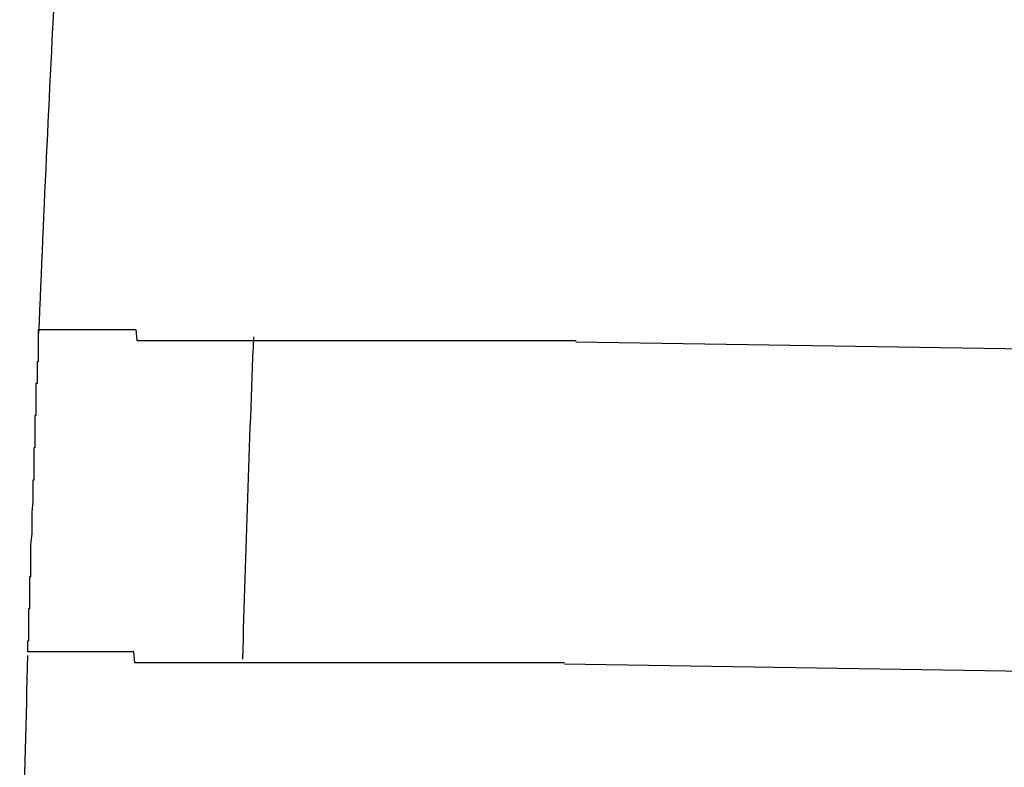
# Model space of a CAD drawing. Extents: x 542 to 20478, y 217 to 14052.
# Drawn here: x 11858 to 11867, y 13220 to 13227 of the extents above; entities that cross this region are included whole.
import ezdxf

# ---------------------------------------------------------------- set-up
doc = ezdxf.new("R2010")
doc.units = 0
doc.header["$LTSCALE"] = 50
doc.header["$MEASUREMENT"] = 0
doc.layers.add('鼻隠し前コーナー樹脂', color=4, linetype='CONTINUOUS')

msp = doc.modelspace()

# ---------------------------------------------------------------- linework, layer by layer
at = {"layer": '鼻隠し前コーナー樹脂'}
for p, q in [((11857.7002, 13223.7975), (11857.7102, 13223.7975)), ((11857.7002, 13223.7975), (11857.7002, 13223.6975)), ((11857.7102, 13223.7975), (11857.7202, 13223.7975)), ((11857.7202, 13223.7975), (11857.7302, 13223.7975)), ((11857.7302, 13223.7975), (11857.7402, 13223.7975)), ((11857.7402, 13223.7975), (11857.7502, 13223.7975)), ((11857.7502, 13223.7975), (11857.7602, 13223.7975)), ((11857.7602, 13223.7975), (11857.7702, 13223.7975)), ((11857.7702, 13223.7975), (11857.7802, 13223.7975)), ((11857.7802, 13223.7975), (11857.7902, 13223.7975)), ((11857.7902, 13223.7975), (11857.8002, 13223.7975)), ((11857.8002, 13223.7975), (11857.8102, 13223.7975)), ((11857.8102, 13223.7975), (11857.8202, 13223.7975)), ((11857.8202, 13223.7975), (11857.8302, 13223.7975)), ((11857.8302, 13223.7975), (11857.8402, 13223.7975)), ((11857.8402, 13223.7975), (11857.8502, 13223.7975)), ((11857.8502, 13223.7975), (11857.8602, 13223.7975)), ((11857.8602, 13223.7975), (11857.8702, 13223.7975)), ((11857.8702, 13223.7975), (11857.8802, 13223.7975)), ((11857.8802, 13223.7975), (11857.8902, 13223.7975)), ((11857.8902, 13223.7975), (11857.9002, 13223.7975)), ((11857.9002, 13223.7975), (11857.9102, 13223.7975)), ((11857.9102, 13223.7975), (11857.9202, 13223.7975)), ((11857.9202, 13223.7975), (11857.9302, 13223.7975)), ((11857.9302, 13223.7975), (11857.9402, 13223.7975)), ((11857.9402, 13223.7975), (11857.9502, 13223.7975)), ((11857.9502, 13223.7975), (11857.9602, 13223.7975)), ((11857.9602, 13223.7975), (11857.9702, 13223.7975)), ((11857.9702, 13223.7975), (11857.9802, 13223.7975)), ((11857.9802, 13223.7975), (11857.9902, 13223.7975)), ((11857.9902, 13223.7975), (11858.0002, 13223.7975)), ((11858.0002, 13223.7975), (11858.0102, 13223.7975)), ((11858.0102, 13223.7975), (11858.0202, 13223.7975)), ((11858.0202, 13223.7975), (11858.0302, 13223.7975)), ((11858.0302, 13223.7975), (11858.0402, 13223.7975)), ((11858.0402, 13223.7975), (11858.0502, 13223.7975)), ((11858.0502, 13223.7975), (11858.0602, 13223.7975)), ((11858.0602, 13223.7975), (11858.0702, 13223.7975)), ((11858.0702, 13223.7975), (11858.0802, 13223.7975)), ((11858.0802, 13223.7975), (11858.0902, 13223.7975)), ((11858.0902, 13223.7975), (11858.1002, 13223.7975)), ((11858.1002, 13223.7975), (11858.1102, 13223.7975)), ((11858.1102, 13223.7975), (11858.1202, 13223.7975)), ((11858.1202, 13223.7975), (11858.1302, 13223.7975)), ((11858.1302, 13223.7975), (11858.1402, 13223.7975)), ((11858.1402, 13223.7975), (11858.1502, 13223.7975)), ((11858.1502, 13223.7975), (11858.1602, 13223.7975)), ((11858.1602, 13223.7975), (11858.1702, 13223.7975)), ((11858.1702, 13223.7975), (11858.1802, 13223.7975)), ((11858.1802, 13223.7975), (11858.1902, 13223.7975)), ((11858.1902, 13223.7975), (11858.2002, 13223.7975)), ((11858.2002, 13223.7975), (11858.2102, 13223.7975)), ((11858.2102, 13223.7975), (11858.2202, 13223.7975)), ((11858.2202, 13223.7975), (11858.2302, 13223.7975)), ((11858.2302, 13223.7975), (11858.2402, 13223.7975)), ((11858.2402, 13223.7975), (11858.2502, 13223.7975)), ((11858.2502, 13223.7975), (11858.2602, 13223.7975)), ((11858.2602, 13223.7975), (11858.2702, 13223.7975)), ((11858.2702, 13223.7975), (11858.2802, 13223.7975)), ((11858.2802, 13223.7975), (11858.2902, 13223.7975)), ((11858.2902, 13223.7975), (11858.3002, 13223.7975)), ((11858.3002, 13223.7975), (11858.3102, 13223.7975)), ((11858.3102, 13223.7975), (11858.3202, 13223.7975)), ((11858.3202, 13223.7975), (11858.3302, 13223.7975)), ((11858.3302, 13223.7975), (11858.3402, 13223.7975)), ((11858.3402, 13223.7975), (11858.3502, 13223.7975)), ((11858.3502, 13223.7975), (11858.3602, 13223.7975)), ((11858.3602, 13223.7975), (11858.3702, 13223.7975)), ((11858.3702, 13223.7975), (11858.3802, 13223.7975)), ((11858.3802, 13223.7975), (11858.3902, 13223.7975)), ((11858.3902, 13223.7975), (11858.4002, 13223.7975)), ((11858.4002, 13223.7975), (11858.4102, 13223.7975)), ((11858.4102, 13223.7975), (11858.4202, 13223.7975)), ((11858.4202, 13223.7975), (11858.4302, 13223.7975)), ((11858.4302, 13223.7975), (11858.4402, 13223.7975)), ((11858.4402, 13223.7975), (11858.4502, 13223.7975)), ((11858.4502, 13223.7975), (11858.4602, 13223.7975)), ((11858.4602, 13223.7975), (11858.4702, 13223.7975)), ((11858.4702, 13223.7975), (11858.4802, 13223.7975)), ((11858.4802, 13223.7975), (11858.5002, 13223.7975)), ((11858.5002, 13223.7975), (11858.5102, 13223.7975)), ((11858.5102, 13223.7975), (11858.5202, 13223.7975)), ((11858.5202, 13223.7975), (11858.5302, 13223.7975)), ((11858.5302, 13223.7975), (11858.5402, 13223.7975)), ((11858.5402, 13223.7975), (11858.5502, 13223.7975)), ((11858.5502, 13223.7975), (11858.5602, 13223.7975)), ((11858.5602, 13223.7975), (11858.5702, 13223.7975)), ((11858.5702, 13223.7975), (11858.5902, 13223.7975)), ((11858.5902, 13223.7975), (11858.6002, 13223.7975)), ((11858.6002, 13223.7975), (11858.6102, 13223.7975)), ((11858.6102, 13223.7975), (11858.6202, 13223.6975)), ((11857.7002, 13223.6975), (11857.7002, 13223.5975)), ((11858.6202, 13223.6975), (11858.6302, 13223.6975)), ((11858.6302, 13223.6975), (11858.6402, 13223.6975)), ((11858.6402, 13223.6975), (11858.6602, 13223.6975)), ((11858.6602, 13223.6975), (11858.6702, 13223.6975)), ((11858.6702, 13223.6975), (11858.6802, 13223.6975)), ((11858.6802, 13223.6975), (11858.6902, 13223.6975)), ((11858.6902, 13223.6975), (11858.7102, 13223.6975)), ((11858.7102, 13223.6975), (11858.7202, 13223.6975)), ((11858.7202, 13223.6975), (11858.7302, 13223.6975)), ((11858.7302, 13223.6975), (11858.7402, 13223.6975)), ((11858.7402, 13223.6975), (11858.7602, 13223.6975)), ((11858.7602, 13223.6975), (11858.7702, 13223.6975)), ((11858.7702, 13223.6975), (11858.7802, 13223.6975)), ((11858.7802, 13223.6975), (11858.7902, 13223.6975)), ((11858.7902, 13223.6975), (11858.8102, 13223.6975)), ((11858.8102, 13223.6975), (11858.8202, 13223.6975)), ((11858.8202, 13223.6975), (11858.8302, 13223.6975)), ((11858.8302, 13223.6975), (11858.8502, 13223.6975)), ((11858.8502, 13223.6975), (11858.8602, 13223.6975)), ((11858.8602, 13223.6975), (11858.8702, 13223.6975)), ((11858.8702, 13223.6975), (11858.8802, 13223.6975)), ((11858.8802, 13223.6975), (11858.9002, 13223.6975)), ((11858.9002, 13223.6975), (11858.9102, 13223.6975)), ((11858.9102, 13223.6975), (11858.9202, 13223.6975)), ((11858.9202, 13223.6975), (11858.9402, 13223.6975)), ((11858.9402, 13223.6975), (11858.9502, 13223.6975)), ((11858.9502, 13223.6975), (11858.9702, 13223.6975)), ((11858.9702, 13223.6975), (11858.9802, 13223.6975)), ((11858.9802, 13223.6975), (11858.9902, 13223.6975)), ((11858.9902, 13223.6975), (11859.0102, 13223.6975)), ((11859.0102, 13223.6975), (11859.0202, 13223.6975)), ((11859.0202, 13223.6975), (11859.0302, 13223.6975)), ((11859.0302, 13223.6975), (11859.0502, 13223.6975)), ((11859.0502, 13223.6975), (11859.0602, 13223.6975)), ((11859.0602, 13223.6975), (11859.0802, 13223.6975)), ((11859.0802, 13223.6975), (11859.0902, 13223.6975)), ((11859.0902, 13223.6975), (11859.1002, 13223.6975)), ((11859.1002, 13223.6975), (11859.1202, 13223.6975)), ((11859.1202, 13223.6975), (11859.1302, 13223.6975)), ((11859.1302, 13223.6975), (11859.1502, 13223.6975)), ((11859.1502, 13223.6975), (11859.1602, 13223.6975)), ((11859.1602, 13223.6975), (11859.1802, 13223.6975)), ((11859.1802, 13223.6975), (11859.1902, 13223.6975)), ((11859.1902, 13223.6975), (11859.2102, 13223.6975)), ((11859.2102, 13223.6975), (11859.2202, 13223.6975)), ((11859.2202, 13223.6975), (11859.2302, 13223.6975)), ((11859.2302, 13223.6975), (11859.2502, 13223.6975)), ((11859.2502, 13223.6975), (11859.2602, 13223.6975)), ((11859.2602, 13223.6975), (11859.2802, 13223.6975)), ((11859.2802, 13223.6975), (11859.2902, 13223.6975)), ((11859.2902, 13223.6975), (11859.3102, 13223.6975)), ((11859.3102, 13223.6975), (11859.3202, 13223.6975)), ((11859.3202, 13223.6975), (11859.3402, 13223.6975)), ((11859.3402, 13223.6975), (11859.3502, 13223.6975)), ((11859.3502, 13223.6975), (11859.3702, 13223.6975)), ((11859.3702, 13223.6975), (11859.3902, 13223.6975)), ((11859.3902, 13223.6975), (11859.4002, 13223.6975)), ((11859.4002, 13223.6975), (11859.4202, 13223.6975)), ((11859.4202, 13223.6975), (11859.4302, 13223.6975)), ((11859.4302, 13223.6975), (11859.4502, 13223.6975)), ((11859.4502, 13223.6975), (11859.4602, 13223.6975)), ((11859.4602, 13223.6975), (11859.4802, 13223.6975)), ((11859.4802, 13223.6975), (11859.4902, 13223.6975)), ((11859.4902, 13223.6975), (11859.5102, 13223.6975)), ((11859.5102, 13223.6975), (11859.5302, 13223.6975)), ((11859.5302, 13223.6975), (11859.5402, 13223.6975)), ((11859.5402, 13223.6975), (11859.5602, 13223.6975)), ((11859.5602, 13223.6975), (11859.5702, 13223.6975)), ((11859.5702, 13223.6975), (11859.5902, 13223.6975)), ((11859.5902, 13223.6975), (11859.6102, 13223.6975)), ((11859.6102, 13223.6975), (11859.6202, 13223.6975)), ((11859.6202, 13223.6975), (11859.6402, 13223.6975)), ((11859.6402, 13223.6975), (11859.6502, 13223.6975)), ((11859.6502, 13223.6975), (11859.6702, 13223.6975)), ((11859.6702, 13223.6975), (11859.6902, 13223.6975)), ((11859.6902, 13223.6975), (11859.7002, 13223.6975)), ((11859.7002, 13223.6975), (11859.7202, 13223.6975)), ((11859.7202, 13223.6975), (11859.7402, 13223.6975)), ((11859.7402, 13223.6975), (11859.7502, 13223.6975)), ((11859.7502, 13223.6975), (11859.7702, 13223.6975)), ((11859.7702, 13223.6975), (11859.7902, 13223.6975)), ((11859.7902, 13223.6975), (11859.8002, 13223.6975)), ((11859.8002, 13223.6975), (11859.8202, 13223.6975)), ((11859.8202, 13223.6975), (11859.8402, 13223.6975)), ((11859.8402, 13223.6975), (11859.8502, 13223.6975)), ((11859.8502, 13223.6975), (11859.8702, 13223.6975)), ((11859.8702, 13223.6975), (11859.8902, 13223.6975)), ((11859.8902, 13223.6975), (11859.9002, 13223.6975)), ((11859.9002, 13223.6975), (11859.9202, 13223.6975)), ((11859.9202, 13223.6975), (11859.9402, 13223.6975)), ((11859.9402, 13223.6975), (11859.9502, 13223.6975)), ((11859.9502, 13223.6975), (11859.9702, 13223.6975)), ((11859.9702, 13223.6975), (11859.9902, 13223.6975)), ((11859.9902, 13223.6975), (11860.0102, 13223.6975)), ((11860.0102, 13223.6975), (11860.0202, 13223.6975)), ((11860.0202, 13223.6975), (11860.0402, 13223.6975)), ((11860.0402, 13223.6975), (11860.0602, 13223.6975)), ((11860.0602, 13223.6975), (11860.0802, 13223.6975)), ((11860.0802, 13223.6975), (11860.0902, 13223.6975)), ((11860.0902, 13223.6975), (11860.1102, 13223.6975)), ((11860.1102, 13223.6975), (11860.1302, 13223.6975)), ((11860.1302, 13223.6975), (11860.1502, 13223.6975)), ((11860.1502, 13223.6975), (11860.1602, 13223.6975)), ((11860.1602, 13223.6975), (11860.1802, 13223.6975)), ((11860.1802, 13223.6975), (11860.2002, 13223.6975)), ((11860.2002, 13223.6975), (11860.2202, 13223.6975)), ((11860.2202, 13223.6975), (11860.2302, 13223.6975)), ((11860.2302, 13223.6975), (11860.2502, 13223.6975)), ((11860.2502, 13223.6975), (11860.2702, 13223.6975)), ((11860.2702, 13223.6975), (11860.2902, 13223.6975)), ((11860.2902, 13223.6975), (11860.3102, 13223.6975)), ((11860.3102, 13223.6975), (11860.3202, 13223.6975)), ((11860.3202, 13223.6975), (11860.3402, 13223.6975)), ((11860.3402, 13223.6975), (11860.3602, 13223.6975)), ((11860.3602, 13223.6975), (11860.3802, 13223.6975)), ((11860.3802, 13223.6975), (11860.4002, 13223.6975)), ((11860.4002, 13223.6975), (11860.4102, 13223.6975)), ((11860.4102, 13223.6975), (11860.4302, 13223.6975)), ((11860.4302, 13223.6975), (11860.4502, 13223.6975)), ((11860.4502, 13223.6975), (11860.4702, 13223.6975)), ((11860.4702, 13223.6975), (11860.4902, 13223.6975)), ((11860.4902, 13223.6975), (11860.5102, 13223.6975)), ((11860.5102, 13223.6975), (11860.5202, 13223.6975)), ((11860.5202, 13223.6975), (11860.5402, 13223.6975)), ((11860.5402, 13223.6975), (11860.5602, 13223.6975)), ((11860.5602, 13223.6975), (11860.5802, 13223.6975)), ((11860.5802, 13223.6975), (11860.6002, 13223.6975)), ((11860.6002, 13223.6975), (11860.6202, 13223.6975)), ((11860.6202, 13223.6975), (11860.6402, 13223.6975)), ((11860.6402, 13223.6975), (11860.6502, 13223.6975)), ((11860.6502, 13223.6975), (11860.6702, 13223.6975)), ((11860.6702, 13223.6975), (11860.6902, 13223.6975)), ((11860.6902, 13223.6975), (11860.7102, 13223.6975)), ((11860.7102, 13223.6975), (11860.7302, 13223.6975)), ((11860.7302, 13223.6975), (11860.7502, 13223.6975)), ((11860.7502, 13223.6975), (11860.7702, 13223.6975)), ((11860.7702, 13223.6975), (11860.7902, 13223.6975)), ((11860.7902, 13223.6975), (11860.8102, 13223.6975)), ((11860.8102, 13223.6975), (11860.8202, 13223.6975)), ((11860.8202, 13223.6975), (11860.8402, 13223.6975)), ((11860.8402, 13223.6975), (11860.8602, 13223.6975)), ((11860.8602, 13223.6975), (11860.8802, 13223.6975)), ((11860.8802, 13223.6975), (11860.9002, 13223.6975)), ((11860.9002, 13223.6975), (11860.9202, 13223.6975)), ((11860.9202, 13223.6975), (11860.9402, 13223.6975)), ((11860.9402, 13223.6975), (11860.9602, 13223.6975)), ((11860.9602, 13223.6975), (11860.9802, 13223.6975)), ((11860.9802, 13223.6975), (11861.0002, 13223.6975)), ((11861.0002, 13223.6975), (11861.0202, 13223.6975)), ((11861.0202, 13223.6975), (11861.0402, 13223.6975)), ((11861.0402, 13223.6975), (11861.0502, 13223.6975)), ((11861.0502, 13223.6975), (11861.0702, 13223.6975)), ((11861.0702, 13223.6975), (11861.0902, 13223.6975)), ((11861.0902, 13223.6975), (11861.1102, 13223.6975)), ((11861.1102, 13223.6975), (11861.1302, 13223.6975)), ((11861.1302, 13223.6975), (11861.1502, 13223.6975)), ((11861.1502, 13223.6975), (11861.1702, 13223.6975)), ((11861.1702, 13223.6975), (11861.1902, 13223.6975)), ((11861.1902, 13223.6975), (11861.2102, 13223.6975)), ((11861.2102, 13223.6975), (11861.2302, 13223.6975)), ((11861.2302, 13223.6975), (11861.2502, 13223.6975)), ((11861.2502, 13223.6975), (11861.2702, 13223.6975)), ((11861.2702, 13223.6975), (11861.2902, 13223.6975)), ((11861.2902, 13223.6975), (11861.3102, 13223.6975)), ((11861.3102, 13223.6975), (11861.3302, 13223.6975)), ((11861.3302, 13223.6975), (11861.3502, 13223.6975)), ((11861.3502, 13223.6975), (11861.3702, 13223.6975)), ((11861.3702, 13223.6975), (11861.3902, 13223.6975)), ((11861.3902, 13223.6975), (11861.4102, 13223.6975)), ((11861.4102, 13223.6975), (11861.4302, 13223.6975)), ((11861.4302, 13223.6975), (11861.4502, 13223.6975)), ((11861.4502, 13223.6975), (11861.4702, 13223.6975)), ((11861.4702, 13223.6975), (11861.4902, 13223.6975)), ((11861.4902, 13223.6975), (11861.5102, 13223.6975)), ((11861.5102, 13223.6975), (11861.5302, 13223.6975)), ((11861.5302, 13223.6975), (11861.5502, 13223.6975)), ((11861.5502, 13223.6975), (11861.5702, 13223.6975)), ((11861.5702, 13223.6975), (11861.5902, 13223.6975)), ((11861.5902, 13223.6975), (11861.6102, 13223.6975)), ((11861.6102, 13223.6975), (11861.6302, 13223.6975)), ((11861.6302, 13223.6975), (11861.6502, 13223.6975)), ((11861.6502, 13223.6975), (11861.6702, 13223.6975)), ((11861.6702, 13223.6975), (11861.6902, 13223.6975)), ((11861.6902, 13223.6975), (11861.7102, 13223.6975)), ((11861.7102, 13223.6975), (11861.7302, 13223.6975)), ((11861.7302, 13223.6975), (11861.7502, 13223.6975)), ((11861.7502, 13223.6975), (11861.7702, 13223.6975)), ((11861.7702, 13223.6975), (11861.7902, 13223.6975)), ((11861.7902, 13223.6975), (11861.8102, 13223.6975)), ((11861.8102, 13223.6975), (11861.8302, 13223.6975)), ((11861.8302, 13223.6975), (11861.8502, 13223.6975)), ((11861.8502, 13223.6975), (11861.8702, 13223.6975)), ((11861.8702, 13223.6975), (11861.8902, 13223.6975)), ((11861.8902, 13223.6975), (11861.9102, 13223.6975)), ((11861.9102, 13223.6975), (11861.9302, 13223.6975)), ((11861.9302, 13223.6975), (11861.9502, 13223.6975)), ((11861.9502, 13223.6975), (11861.9702, 13223.6975)), ((11861.9702, 13223.6975), (11861.9902, 13223.6975)), ((11861.9902, 13223.6975), (11862.0102, 13223.6975)), ((11862.0102, 13223.6975), (11862.0302, 13223.6975)), ((11862.0302, 13223.6975), (11862.0502, 13223.6975)), ((11862.0502, 13223.6975), (11862.0702, 13223.6975)), ((11862.0702, 13223.6975), (11862.0902, 13223.6975)), ((11862.0902, 13223.6975), (11862.1102, 13223.6975)), ((11862.1102, 13223.6975), (11862.1302, 13223.6975)), ((11862.1302, 13223.6975), (11862.1502, 13223.6975)), ((11862.1502, 13223.6975), (11862.1702, 13223.6975)), ((11862.1702, 13223.6975), (11862.1902, 13223.6975)), ((11862.1902, 13223.6975), (11862.2102, 13223.6975)), ((11862.2102, 13223.6975), (11862.2302, 13223.6975)), ((11862.2302, 13223.6975), (11862.2502, 13223.6975)), ((11862.2502, 13223.6975), (11862.2702, 13223.6975)), ((11862.2702, 13223.6975), (11862.3002, 13223.6975)), ((11862.3002, 13223.6975), (11862.3202, 13223.6975)), ((11862.3202, 13223.6975), (11862.3402, 13223.6975)), ((11862.3402, 13223.6975), (11862.3602, 13223.6975)), ((11862.3602, 13223.6975), (11862.3802, 13223.6975)), ((11862.3802, 13223.6975), (11862.4002, 13223.6975)), ((11862.4002, 13223.6975), (11862.4202, 13223.6975)), ((11862.4202, 13223.6975), (11862.4402, 13223.6975)), ((11862.4402, 13223.6975), (11862.4602, 13223.6975)), ((11862.4602, 13223.6975), (11862.4802, 13223.6975)), ((11862.4802, 13223.6975), (11862.5002, 13223.6975)), ((11862.5002, 13223.6975), (11862.5202, 13223.6975)), ((11862.5202, 13223.6975), (11862.5402, 13223.6975)), ((11862.5402, 13223.6975), (11862.5602, 13223.6975)), ((11862.5602, 13223.6975), (11862.5802, 13223.6975)), ((11862.5802, 13223.6975), (11862.6002, 13223.6975)), ((11862.6002, 13223.6975), (11862.6202, 13223.6975)), ((11862.6202, 13223.6975), (11862.6402, 13223.6975)), ((11862.6402, 13223.6975), (11862.6602, 13223.6975)), ((11862.6602, 13223.6975), (11862.6802, 13223.6975)), ((11862.6802, 13223.6975), (11862.7102, 13223.6975)), ((11857.7002, 13223.5975), (11857.7002, 13223.4975)), ((11857.7002, 13223.4975), (11857.6902, 13223.4975)), ((11857.6902, 13223.4975), (11857.6902, 13223.3975)), ((11857.6902, 13223.3975), (11857.6902, 13223.2975)), ((11857.6902, 13223.2975), (11857.6802, 13223.2975)), ((11857.6802, 13223.2975), (11857.6802, 13223.1975)), ((11857.6802, 13223.1975), (11857.6802, 13223.0975)), ((11857.6802, 13223.0975), (11857.6802, 13222.9975)), ((11857.6802, 13222.9975), (11857.6702, 13222.9975)), ((11857.6702, 13222.9975), (11857.6702, 13222.8975)), ((11857.6702, 13222.8975), (11857.6702, 13222.7975)), ((11857.6702, 13222.7975), (11857.6702, 13222.6975)), ((11857.6702, 13222.6975), (11857.6602, 13222.6975)), ((11857.6602, 13222.6975), (11857.6602, 13222.5975)), ((11857.6602, 13222.5975), (11857.6602, 13222.4975)), ((11857.6602, 13222.4975), (11857.6602, 13222.3975)), ((11857.6602, 13222.3975), (11857.6502, 13222.3975)), ((11857.6502, 13222.3975), (11857.6502, 13222.2975)), ((11857.6502, 13222.2975), (11857.6502, 13222.1975)), ((11857.6502, 13222.1975), (11857.6402, 13222.0975)), ((11857.6402, 13222.0975), (11857.6402, 13221.9975)), ((11857.6402, 13221.9975), (11857.6402, 13221.8975)), ((11857.6402, 13221.8975), (11857.6302, 13221.7975)), ((11857.6302, 13221.7975), (11857.6302, 13221.6975)), ((11857.6302, 13221.6975), (11857.6302, 13221.5975)), ((11857.6302, 13221.5975), (11857.6302, 13221.4975)), ((11857.6302, 13221.4975), (11857.6202, 13221.4975)), ((11857.6202, 13221.4975), (11857.6202, 13221.3975)), ((11857.6202, 13221.3975), (11857.6202, 13221.2975)), ((11857.6202, 13221.2975), (11857.6202, 13221.1975)), ((11857.6202, 13221.1975), (11857.6102, 13221.1975)), ((11857.6102, 13221.1975), (11857.6102, 13221.0975)), ((11857.6102, 13221.0975), (11857.6102, 13220.9975)), ((11857.6102, 13220.9975), (11857.6102, 13220.8975)), ((11857.6102, 13220.8975), (11857.6002, 13220.8975)), ((11857.6002, 13220.8975), (11857.6002, 13220.7975)), ((11857.6102, 13220.7975), (11857.6002, 13220.7975)), ((11857.6202, 13220.7975), (11857.6102, 13220.7975)), ((11857.6302, 13220.7975), (11857.6202, 13220.7975)), ((11857.6402, 13220.7975), (11857.6302, 13220.7975)), ((11857.6502, 13220.7975), (11857.6402, 13220.7975)), ((11857.6602, 13220.7975), (11857.6502, 13220.7975)), ((11857.6702, 13220.7975), (11857.6602, 13220.7975)), ((11857.6802, 13220.7975), (11857.6702, 13220.7975)), ((11857.6902, 13220.7975), (11857.6802, 13220.7975)), ((11857.7002, 13220.7975), (11857.6902, 13220.7975)), ((11857.7102, 13220.7975), (11857.7002, 13220.7975)), ((11857.7202, 13220.7975), (11857.7102, 13220.7975)), ((11857.7302, 13220.7975), (11857.7202, 13220.7975)), ((11857.7402, 13220.7975), (11857.7302, 13220.7975)), ((11857.7502, 13220.7975), (11857.7402, 13220.7975)), ((11857.7602, 13220.7975), (11857.7502, 13220.7975)), ((11857.7702, 13220.7975), (11857.7602, 13220.7975)), ((11857.7802, 13220.7975), (11857.7702, 13220.7975)), ((11857.7902, 13220.7975), (11857.7802, 13220.7975)), ((11857.8002, 13220.7975), (11857.7902, 13220.7975)), ((11857.8102, 13220.7975), (11857.8002, 13220.7975)), ((11857.8202, 13220.7975), (11857.8102, 13220.7975)), ((11857.8302, 13220.7975), (11857.8202, 13220.7975)), ((11857.8402, 13220.7975), (11857.8302, 13220.7975)), ((11857.8502, 13220.7975), (11857.8402, 13220.7975)), ((11857.8602, 13220.7975), (11857.8502, 13220.7975)), ((11857.8702, 13220.7975), (11857.8602, 13220.7975)), ((11857.8802, 13220.7975), (11857.8702, 13220.7975)), ((11857.8902, 13220.7975), (11857.8802, 13220.7975)), ((11857.9002, 13220.7975), (11857.8902, 13220.7975)), ((11857.9102, 13220.7975), (11857.9002, 13220.7975)), ((11857.9202, 13220.7975), (11857.9102, 13220.7975)), ((11857.9302, 13220.7975), (11857.9202, 13220.7975)), ((11857.9402, 13220.7975), (11857.9302, 13220.7975)), ((11857.9502, 13220.7975), (11857.9402, 13220.7975)), ((11857.9602, 13220.7975), (11857.9502, 13220.7975)), ((11857.9702, 13220.7975), (11857.9602, 13220.7975)), ((11857.9802, 13220.7975), (11857.9702, 13220.7975)), ((11857.9902, 13220.7975), (11857.9802, 13220.7975)), ((11858.0002, 13220.7975), (11857.9902, 13220.7975)), ((11858.0102, 13220.7975), (11858.0002, 13220.7975)), ((11858.0202, 13220.7975), (11858.0102, 13220.7975)), ((11858.0302, 13220.7975), (11858.0202, 13220.7975)), ((11858.0402, 13220.7975), (11858.0302, 13220.7975)), ((11858.0502, 13220.7975), (11858.0402, 13220.7975)), ((11858.0602, 13220.7975), (11858.0502, 13220.7975)), ((11858.0702, 13220.7975), (11858.0602, 13220.7975)), ((11858.0802, 13220.7975), (11858.0702, 13220.7975)), ((11858.0902, 13220.7975), (11858.0802, 13220.7975)), ((11858.1002, 13220.7975), (11858.0902, 13220.7975)), ((11858.1102, 13220.7975), (11858.1002, 13220.7975)), ((11858.1202, 13220.7975), (11858.1102, 13220.7975)), ((11858.1302, 13220.7975), (11858.1202, 13220.7975)), ((11858.1402, 13220.7975), (11858.1302, 13220.7975)), ((11858.1502, 13220.7975), (11858.1402, 13220.7975)), ((11858.1602, 13220.7975), (11858.1502, 13220.7975)), ((11858.1702, 13220.7975), (11858.1602, 13220.7975)), ((11858.1802, 13220.7975), (11858.1702, 13220.7975)), ((11858.1902, 13220.7975), (11858.1802, 13220.7975)), ((11858.2002, 13220.7975), (11858.1902, 13220.7975)), ((11858.2102, 13220.7975), (11858.2002, 13220.7975)), ((11858.2202, 13220.7975), (11858.2102, 13220.7975)), ((11858.2302, 13220.7975), (11858.2202, 13220.7975)), ((11858.2402, 13220.7975), (11858.2302, 13220.7975)), ((11858.2502, 13220.7975), (11858.2402, 13220.7975)), ((11858.2602, 13220.7975), (11858.2502, 13220.7975)), ((11858.2702, 13220.7975), (11858.2602, 13220.7975)), ((11858.2802, 13220.7975), (11858.2702, 13220.7975)), ((11858.2902, 13220.7975), (11858.2802, 13220.7975)), ((11858.3002, 13220.7975), (11858.2902, 13220.7975)), ((11858.3102, 13220.7975), (11858.3002, 13220.7975)), ((11858.3202, 13220.7975), (11858.3102, 13220.7975)), ((11858.3302, 13220.7975), (11858.3202, 13220.7975)), ((11858.3402, 13220.7975), (11858.3302, 13220.7975)), ((11858.3502, 13220.7975), (11858.3402, 13220.7975)), ((11858.3602, 13220.7975), (11858.3502, 13220.7975)), ((11858.3702, 13220.7975), (11858.3602, 13220.7975)), ((11858.3802, 13220.7975), (11858.3702, 13220.7975)), ((11858.3902, 13220.7975), (11858.3802, 13220.7975)), ((11858.4002, 13220.7975), (11858.3902, 13220.7975)), ((11858.4202, 13220.7975), (11858.4002, 13220.7975)), ((11858.4302, 13220.7975), (11858.4202, 13220.7975)), ((11858.4402, 13220.7975), (11858.4302, 13220.7975)), ((11858.4502, 13220.7975), (11858.4402, 13220.7975)), ((11858.4602, 13220.7975), (11858.4502, 13220.7975)), ((11858.4702, 13220.7975), (11858.4602, 13220.7975)), ((11858.4802, 13220.7975), (11858.4702, 13220.7975)), ((11858.5002, 13220.7975), (11858.4802, 13220.7975)), ((11858.5102, 13220.7975), (11858.5002, 13220.7975)), ((11858.5202, 13220.7975), (11858.5102, 13220.7975)), ((11858.5302, 13220.7975), (11858.5202, 13220.7975)), ((11858.5402, 13220.7975), (11858.5302, 13220.7975)), ((11858.5502, 13220.7975), (11858.5402, 13220.7975)), ((11858.5702, 13220.7975), (11858.5502, 13220.7975)), ((11858.5802, 13220.7975), (11858.5702, 13220.7975)), ((11858.5902, 13220.7975), (11858.5802, 13220.7975)), ((11858.6002, 13220.6975), (11858.5902, 13220.7975)), ((11858.6202, 13220.6975), (11858.6002, 13220.6975)), ((11858.6302, 13220.6975), (11858.6202, 13220.6975)), ((11858.6402, 13220.6975), (11858.6302, 13220.6975)), ((11858.6502, 13220.6975), (11858.6402, 13220.6975)), ((11858.6702, 13220.6975), (11858.6502, 13220.6975)), ((11858.6802, 13220.6975), (11858.6702, 13220.6975)), ((11858.6902, 13220.6975), (11858.6802, 13220.6975)), ((11858.7002, 13220.6975), (11858.6902, 13220.6975)), ((11858.7202, 13220.6975), (11858.7002, 13220.6975)), ((11858.7302, 13220.6975), (11858.7202, 13220.6975)), ((11858.7402, 13220.6975), (11858.7302, 13220.6975)), ((11858.7602, 13220.6975), (11858.7402, 13220.6975)), ((11858.7702, 13220.6975), (11858.7602, 13220.6975)), ((11858.7802, 13220.6975), (11858.7702, 13220.6975)), ((11858.8002, 13220.6975), (11858.7802, 13220.6975)), ((11858.8102, 13220.6975), (11858.8002, 13220.6975)), ((11858.8202, 13220.6975), (11858.8102, 13220.6975)), ((11858.8402, 13220.6975), (11858.8202, 13220.6975)), ((11858.8502, 13220.6975), (11858.8402, 13220.6975)), ((11858.8602, 13220.6975), (11858.8502, 13220.6975)), ((11858.8802, 13220.6975), (11858.8602, 13220.6975)), ((11858.8902, 13220.6975), (11858.8802, 13220.6975)), ((11858.9002, 13220.6975), (11858.8902, 13220.6975)), ((11858.9202, 13220.6975), (11858.9002, 13220.6975)), ((11858.9302, 13220.6975), (11858.9202, 13220.6975)), ((11858.9502, 13220.6975), (11858.9302, 13220.6975)), ((11858.9602, 13220.6975), (11858.9502, 13220.6975)), ((11858.9702, 13220.6975), (11858.9602, 13220.6975)), ((11858.9902, 13220.6975), (11858.9702, 13220.6975)), ((11859.0002, 13220.6975), (11858.9902, 13220.6975)), ((11859.0202, 13220.6975), (11859.0002, 13220.6975)), ((11859.0302, 13220.6975), (11859.0202, 13220.6975)), ((11859.0502, 13220.6975), (11859.0302, 13220.6975)), ((11859.0602, 13220.6975), (11859.0502, 13220.6975)), ((11859.0702, 13220.6975), (11859.0602, 13220.6975)), ((11859.0902, 13220.6975), (11859.0702, 13220.6975)), ((11859.1002, 13220.6975), (11859.0902, 13220.6975)), ((11859.1202, 13220.6975), (11859.1002, 13220.6975)), ((11859.1302, 13220.6975), (11859.1202, 13220.6975)), ((11859.1502, 13220.6975), (11859.1302, 13220.6975)), ((11859.1602, 13220.6975), (11859.1502, 13220.6975)), ((11859.1802, 13220.6975), (11859.1602, 13220.6975)), ((11859.1902, 13220.6975), (11859.1802, 13220.6975)), ((11859.2102, 13220.6975), (11859.1902, 13220.6975)), ((11859.2202, 13220.6975), (11859.2102, 13220.6975)), ((11859.2402, 13220.6975), (11859.2202, 13220.6975)), ((11859.2502, 13220.6975), (11859.2402, 13220.6975)), ((11859.2702, 13220.6975), (11859.2502, 13220.6975)), ((11859.2802, 13220.6975), (11859.2702, 13220.6975)), ((11859.3002, 13220.6975), (11859.2802, 13220.6975)), ((11859.3102, 13220.6975), (11859.3002, 13220.6975)), ((11859.3302, 13220.6975), (11859.3102, 13220.6975)), ((11859.3502, 13220.6975), (11859.3302, 13220.6975)), ((11859.3602, 13220.6975), (11859.3502, 13220.6975)), ((11859.3802, 13220.6975), (11859.3602, 13220.6975)), ((11859.3902, 13220.6975), (11859.3802, 13220.6975)), ((11859.4102, 13220.6975), (11859.3902, 13220.6975)), ((11859.4202, 13220.6975), (11859.4102, 13220.6975)), ((11859.4402, 13220.6975), (11859.4202, 13220.6975)), ((11859.4602, 13220.6975), (11859.4402, 13220.6975)), ((11859.4702, 13220.6975), (11859.4602, 13220.6975)), ((11859.4902, 13220.6975), (11859.4702, 13220.6975)), ((11859.5002, 13220.6975), (11859.4902, 13220.6975)), ((11859.5202, 13220.6975), (11859.5002, 13220.6975)), ((11859.5402, 13220.6975), (11859.5202, 13220.6975)), ((11859.5502, 13220.6975), (11859.5402, 13220.6975)), ((11859.5702, 13220.6975), (11859.5502, 13220.6975)), ((11859.5802, 13220.6975), (11859.5702, 13220.6975)), ((11859.6002, 13220.6975), (11859.5802, 13220.6975)), ((11859.6202, 13220.6975), (11859.6002, 13220.6975)), ((11859.6302, 13220.6975), (11859.6202, 13220.6975)), ((11859.6502, 13220.6975), (11859.6302, 13220.6975)), ((11859.6702, 13220.6975), (11859.6502, 13220.6975)), ((11859.6802, 13220.6975), (11859.6702, 13220.6975)), ((11859.7002, 13220.6975), (11859.6802, 13220.6975)), ((11859.7202, 13220.6975), (11859.7002, 13220.6975)), ((11859.7302, 13220.6975), (11859.7202, 13220.6975)), ((11859.7502, 13220.6975), (11859.7302, 13220.6975)), ((11859.7702, 13220.6975), (11859.7502, 13220.6975)), ((11859.7802, 13220.6975), (11859.7702, 13220.6975)), ((11859.8002, 13220.6975), (11859.7802, 13220.6975)), ((11859.8202, 13220.6975), (11859.8002, 13220.6975)), ((11859.8402, 13220.6975), (11859.8202, 13220.6975)), ((11859.8502, 13220.6975), (11859.8402, 13220.6975)), ((11859.8702, 13220.6975), (11859.8502, 13220.6975)), ((11859.8902, 13220.6975), (11859.8702, 13220.6975)), ((11859.9002, 13220.6975), (11859.8902, 13220.6975)), ((11859.9202, 13220.6975), (11859.9002, 13220.6975)), ((11859.9402, 13220.6975), (11859.9202, 13220.6975)), ((11859.9602, 13220.6975), (11859.9402, 13220.6975)), ((11859.9702, 13220.6975), (11859.9602, 13220.6975)), ((11859.9902, 13220.6975), (11859.9702, 13220.6975)), ((11860.0102, 13220.6975), (11859.9902, 13220.6975)), ((11860.0302, 13220.6975), (11860.0102, 13220.6975)), ((11860.0402, 13220.6975), (11860.0302, 13220.6975)), ((11860.0602, 13220.6975), (11860.0402, 13220.6975)), ((11860.0802, 13220.6975), (11860.0602, 13220.6975)), ((11860.1002, 13220.6975), (11860.0802, 13220.6975)), ((11860.1102, 13220.6975), (11860.1002, 13220.6975)), ((11860.1302, 13220.6975), (11860.1102, 13220.6975)), ((11860.1502, 13220.6975), (11860.1302, 13220.6975)), ((11860.1702, 13220.6975), (11860.1502, 13220.6975)), ((11860.1902, 13220.6975), (11860.1702, 13220.6975)), ((11860.2002, 13220.6975), (11860.1902, 13220.6975)), ((11860.2202, 13220.6975), (11860.2002, 13220.6975)), ((11860.2402, 13220.6975), (11860.2202, 13220.6975)), ((11860.2602, 13220.6975), (11860.2402, 13220.6975)), ((11860.2802, 13220.6975), (11860.2602, 13220.6975)), ((11860.2902, 13220.6975), (11860.2802, 13220.6975)), ((11860.3102, 13220.6975), (11860.2902, 13220.6975)), ((11860.3302, 13220.6975), (11860.3102, 13220.6975)), ((11860.3502, 13220.6975), (11860.3302, 13220.6975)), ((11860.3702, 13220.6975), (11860.3502, 13220.6975)), ((11860.3902, 13220.6975), (11860.3702, 13220.6975)), ((11860.4002, 13220.6975), (11860.3902, 13220.6975)), ((11860.4202, 13220.6975), (11860.4002, 13220.6975)), ((11860.4402, 13220.6975), (11860.4202, 13220.6975)), ((11860.4602, 13220.6975), (11860.4402, 13220.6975)), ((11860.4802, 13220.6975), (11860.4602, 13220.6975)), ((11860.5002, 13220.6975), (11860.4802, 13220.6975)), ((11860.5202, 13220.6975), (11860.5002, 13220.6975)), ((11860.5302, 13220.6975), (11860.5202, 13220.6975)), ((11860.5502, 13220.6975), (11860.5302, 13220.6975)), ((11860.5702, 13220.6975), (11860.5502, 13220.6975)), ((11860.5902, 13220.6975), (11860.5702, 13220.6975)), ((11860.6102, 13220.6975), (11860.5902, 13220.6975)), ((11860.6302, 13220.6975), (11860.6102, 13220.6975)), ((11860.6502, 13220.6975), (11860.6302, 13220.6975)), ((11860.6702, 13220.6975), (11860.6502, 13220.6975)), ((11860.6802, 13220.6975), (11860.6702, 13220.6975)), ((11860.7002, 13220.6975), (11860.6802, 13220.6975)), ((11860.7202, 13220.6975), (11860.7002, 13220.6975)), ((11860.7402, 13220.6975), (11860.7202, 13220.6975)), ((11860.7602, 13220.6975), (11860.7402, 13220.6975)), ((11860.7802, 13220.6975), (11860.7602, 13220.6975)), ((11860.8002, 13220.6975), (11860.7802, 13220.6975)), ((11860.8202, 13220.6975), (11860.8002, 13220.6975)), ((11860.8402, 13220.6975), (11860.8202, 13220.6975)), ((11860.8602, 13220.6975), (11860.8402, 13220.6975)), ((11860.8802, 13220.6975), (11860.8602, 13220.6975)), ((11860.8902, 13220.6975), (11860.8802, 13220.6975)), ((11860.9102, 13220.6975), (11860.8902, 13220.6975)), ((11860.9302, 13220.6975), (11860.9102, 13220.6975)), ((11860.9502, 13220.6975), (11860.9302, 13220.6975)), ((11860.9702, 13220.6975), (11860.9502, 13220.6975)), ((11860.9902, 13220.6975), (11860.9702, 13220.6975)), ((11861.0102, 13220.6975), (11860.9902, 13220.6975)), ((11861.0302, 13220.6975), (11861.0102, 13220.6975)), ((11861.0502, 13220.6975), (11861.0302, 13220.6975)), ((11861.0702, 13220.6975), (11861.0502, 13220.6975)), ((11861.0902, 13220.6975), (11861.0702, 13220.6975)), ((11861.1102, 13220.6975), (11861.0902, 13220.6975)), ((11861.1302, 13220.6975), (11861.1102, 13220.6975)), ((11861.1502, 13220.6975), (11861.1302, 13220.6975)), ((11861.1702, 13220.6975), (11861.1502, 13220.6975)), ((11861.1902, 13220.6975), (11861.1702, 13220.6975)), ((11861.2102, 13220.6975), (11861.1902, 13220.6975)), ((11861.2302, 13220.6975), (11861.2102, 13220.6975)), ((11861.2502, 13220.6975), (11861.2302, 13220.6975)), ((11861.2702, 13220.6975), (11861.2502, 13220.6975)), ((11861.2802, 13220.6975), (11861.2702, 13220.6975)), ((11861.3002, 13220.6975), (11861.2802, 13220.6975)), ((11861.3202, 13220.6975), (11861.3002, 13220.6975)), ((11861.3402, 13220.6975), (11861.3202, 13220.6975)), ((11861.3602, 13220.6975), (11861.3402, 13220.6975)), ((11861.3802, 13220.6975), (11861.3602, 13220.6975)), ((11861.4002, 13220.6975), (11861.3802, 13220.6975)), ((11861.4202, 13220.6975), (11861.4002, 13220.6975)), ((11861.4402, 13220.6975), (11861.4202, 13220.6975)), ((11861.4602, 13220.6975), (11861.4402, 13220.6975)), ((11861.4802, 13220.6975), (11861.4602, 13220.6975)), ((11861.5002, 13220.6975), (11861.4802, 13220.6975)), ((11861.5202, 13220.6975), (11861.5002, 13220.6975)), ((11861.5402, 13220.6975), (11861.5202, 13220.6975)), ((11861.5602, 13220.6975), (11861.5402, 13220.6975)), ((11861.5802, 13220.6975), (11861.5602, 13220.6975)), ((11861.6002, 13220.6975), (11861.5802, 13220.6975)), ((11861.6202, 13220.6975), (11861.6002, 13220.6975)), ((11861.6402, 13220.6975), (11861.6202, 13220.6975)), ((11861.6602, 13220.6975), (11861.6402, 13220.6975)), ((11861.6802, 13220.6975), (11861.6602, 13220.6975)), ((11861.7002, 13220.6975), (11861.6802, 13220.6975)), ((11861.7202, 13220.6975), (11861.7002, 13220.6975)), ((11861.7502, 13220.6975), (11861.7202, 13220.6975)), ((11861.7702, 13220.6975), (11861.7502, 13220.6975)), ((11861.7902, 13220.6975), (11861.7702, 13220.6975)), ((11861.8102, 13220.6975), (11861.7902, 13220.6975)), ((11861.8302, 13220.6975), (11861.8102, 13220.6975)), ((11861.8502, 13220.6975), (11861.8302, 13220.6975)), ((11861.8702, 13220.6975), (11861.8502, 13220.6975)), ((11861.8902, 13220.6975), (11861.8702, 13220.6975)), ((11861.9102, 13220.6975), (11861.8902, 13220.6975)), ((11861.9302, 13220.6975), (11861.9102, 13220.6975)), ((11861.9502, 13220.6975), (11861.9302, 13220.6975)), ((11861.9702, 13220.6975), (11861.9502, 13220.6975)), ((11861.9902, 13220.6975), (11861.9702, 13220.6975)), ((11862.0102, 13220.6975), (11861.9902, 13220.6975)), ((11862.0302, 13220.6975), (11862.0102, 13220.6975)), ((11862.0502, 13220.6975), (11862.0302, 13220.6975)), ((11862.0702, 13220.6975), (11862.0502, 13220.6975)), ((11862.0902, 13220.6975), (11862.0702, 13220.6975)), ((11862.1102, 13220.6975), (11862.0902, 13220.6975)), ((11862.1302, 13220.6975), (11862.1102, 13220.6975)), ((11862.1502, 13220.6975), (11862.1302, 13220.6975)), ((11862.1702, 13220.6975), (11862.1502, 13220.6975)), ((11862.1902, 13220.6975), (11862.1702, 13220.6975)), ((11862.2102, 13220.6975), (11862.1902, 13220.6975)), ((11862.2302, 13220.6975), (11862.2102, 13220.6975)), ((11862.2502, 13220.6975), (11862.2302, 13220.6975)), ((11862.2702, 13220.6975), (11862.2502, 13220.6975)), ((11862.2902, 13220.6975), (11862.2702, 13220.6975)), ((11862.3202, 13220.6975), (11862.2902, 13220.6975)), ((11862.3402, 13220.6975), (11862.3202, 13220.6975)), ((11862.3602, 13220.6975), (11862.3402, 13220.6975)), ((11862.3802, 13220.6975), (11862.3602, 13220.6975)), ((11862.4002, 13220.6975), (11862.3802, 13220.6975)), ((11862.4202, 13220.6975), (11862.4002, 13220.6975)), ((11862.4402, 13220.6975), (11862.4202, 13220.6975)), ((11862.4602, 13220.6975), (11862.4402, 13220.6975)), ((11862.4802, 13220.6975), (11862.4602, 13220.6975)), ((11862.5002, 13220.6975), (11862.4802, 13220.6975)), ((11862.5202, 13220.6975), (11862.5002, 13220.6975)), ((11862.5402, 13220.6975), (11862.5202, 13220.6975)), ((11862.5602, 13220.6975), (11862.5402, 13220.6975)), ((11862.5802, 13220.6975), (11862.5602, 13220.6975)), ((11862.6002, 13220.6975), (11862.5802, 13220.6975))]:
    msp.add_line(p, q, dxfattribs=at)
at = {"layer": '鼻隠し前コーナー樹脂', "linetype": 'Continuous'}
for p, q in [((11885.1387, 13223.3232), (11862.7055, 13223.6821)), ((11885.0907, 13220.3235), (11862.6021, 13220.6834))]:
    msp.add_line(p, q, dxfattribs=at)
for radius, start, end in [(251, 176.905845, 177.705182), (249, 177.69411, 178.384539), (251, 178.390108, 179.18907)]:
    msp.add_arc((12108.5033, 13213.7117), radius, start, end, dxfattribs=at)

doc.saveas('drawing.dxf')
